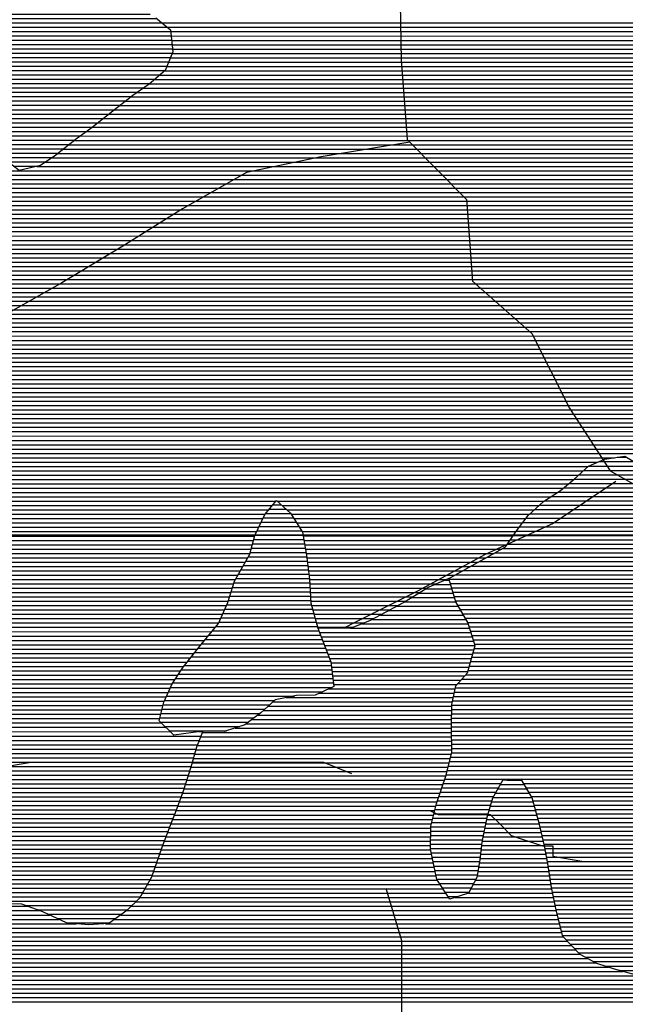
# Model space of a CAD drawing. Extents: x 198468 to 282568, y 8045310 to 8104710.
# Drawn here: x 218760 to 220502, y 8094597 to 8097428 of the extents above; entities that cross this region are included whole.
import ezdxf

# ---------------------------------------------------------------- set-up
doc = ezdxf.new("R2010")
doc.units = 0
doc.header["$MEASUREMENT"] = 0
doc.linetypes.add('DASHED', pattern=[0.75, 0.5, -0.25])
for name, color, linetype in [('A', 131, 'CONTINUOUS'), ('ESTRADA_N_PAV', 10, 'CONTINUOUS'), ('MALHA_UTM', 8, 'CONTINUOUS'), ('P_L', 53, 'CONTINUOUS'), ('RIOS', 150, 'CONTINUOUS')]:
    doc.layers.add(name, color=color, linetype=linetype)
doc.layers.add('CC', color=7, linetype='CONTINUOUS', true_color=0xc3ff0f)
doc.layers.add('P', color=7, linetype='CONTINUOUS', true_color=0xf07800)

# ---------------------------------------------------------------- blocks, each defined once
blk = doc.blocks.new('*X151')
at = {"layer": 'CC'}
for points in [[(207617.16775, 8079857.074433), (207662.689161, 8079857.074888)], [(207645.607444, 8079869.57475), (207658.990258, 8079869.574884)], [(207571.497387, 8079832.07391), (207670.086966, 8079832.074896)], [(207591.803172, 8079844.574146), (207666.388064, 8079844.574892)], [(207507.27973, 8079794.573169), (207684.807977, 8079794.574944)], [(207530.316375, 8079807.073432), (207677.537657, 8079807.074905)], [(207551.191602, 8079819.573674), (207673.785869, 8079819.5749)], [(207460.941375, 8079769.57264), (207699.348618, 8079769.575024)], [(207484.243086, 8079782.072906), (207692.078297, 8079782.074984)], [(207408.240386, 8079744.572047), (207712.966524, 8079744.575094)], [(207437.491968, 8079757.072372), (207706.618938, 8079757.075063)], [(207285.162026, 8079719.57075), (207721.054312, 8079719.575109)], [(207376.123478, 8079732.071692), (207717.010418, 8079732.075101)], [(207290.034482, 8079707.070766), (207725.098207, 8079707.075116)], [(207294.906939, 8079694.570781), (207729.142101, 8079694.575124)], [(207299.779395, 8079682.070797), (207733.185995, 8079682.075131)], [(207304.651851, 8079669.570813), (207729.96119, 8079669.575066)], [(207309.524307, 8079657.070828), (207726.467986, 8079657.074998)], [(207314.396763, 8079644.570844), (207722.974781, 8079644.57493)], [(207318.417821, 8079632.070851), (207719.481577, 8079632.074862)], [(207319.942683, 8079619.570834), (207715.988372, 8079619.574794)], [(207321.467545, 8079607.070816), (207712.495167, 8079607.074726)], [(207322.992407, 8079594.570798), (207703.703919, 8079594.574605)], [(207324.517269, 8079582.07078), (207692.460771, 8079582.07446)], [(207326.042131, 8079569.570763), (207681.217624, 8079569.574314)], [(207284.392209, 8079544.57028), (207673.148776, 8079544.574168)], [(207311.849061, 8079557.070588), (207675.791981, 8079557.074227)], [(207151.085596, 8079519.568881), (207667.862366, 8079519.574049)], [(207190.000242, 8079532.069303), (207670.505571, 8079532.074108)], [(207108.127421, 8079482.068353), (207665.707233, 8079482.073928)], [(207123.429051, 8079494.568539), (207665.960812, 8079494.573964)], [(207137.257323, 8079507.06871), (207666.21439, 8079507.073999)], [(207074.779199, 8079457.067953), (207665.200077, 8079457.073857)], [(207091.45331, 8079469.568153), (207665.453655, 8079469.573893)], [(206948.274033, 8079432.066622), (207665.261875, 8079432.073792)], [(207042.499729, 8079444.567597), (207665.08744, 8079444.573823)], [(206938.459314, 8079407.066458), (207665.610745, 8079407.073729)], [(206943.366673, 8079419.56654), (207665.43631, 8079419.573761)], [(206925.98018, 8079369.566234), (207664.723537, 8079369.573621)], [(206929.508702, 8079382.066302), (207665.959614, 8079382.073667)], [(206933.551955, 8079394.566376), (207665.785179, 8079394.573698)], [(206918.923136, 8079344.566097), (207658.427011, 8079344.573493)], [(206922.451658, 8079357.066166), (207661.575274, 8079357.073557)], [(206911.434469, 8079319.565957), (207652.130486, 8079319.573364)], [(206915.394614, 8079332.066029), (207655.278749, 8079332.073428)], [(206903.485199, 8079294.565811), (207644.641694, 8079294.573223)], [(206907.459834, 8079307.065884), (207648.82228, 8079307.073297)], [(207825.207862, 8079294.575028), (207867.164716, 8079294.575448)], [(206891.222375, 8079257.065589), (207632.099937, 8079257.072998)], [(206895.535928, 8079269.565666), (207636.280523, 8079269.573073)], [(206899.510563, 8079282.065738), (207640.461108, 8079282.073148)], [(207790.870904, 8079257.074586), (207889.353417, 8079257.075571)], [(207798.060944, 8079269.574691), (207881.957184, 8079269.57553)], [(207805.250985, 8079282.074796), (207874.56095, 8079282.075489)], [(206881.91838, 8079232.06543), (207623.738765, 8079232.072849)], [(206886.570378, 8079244.56551), (207627.919351, 8079244.572923)], [(207779.596837, 8079232.074407), (207900.489524, 8079232.075616)], [(207783.680863, 8079244.574481), (207896.749651, 8079244.575612)], [(206872.507239, 8079207.06527), (207617.109186, 8079207.072716)], [(206877.266383, 8079219.565351), (207620.257449, 8079219.572781)], [(207772.240423, 8079207.074268), (207907.438675, 8079207.07562)], [(207775.91863, 8079219.574337), (207903.964099, 8079219.575618)], [(206862.732034, 8079182.065107), (207610.81266, 8079182.072587)], [(206867.619636, 8079194.565188), (207613.960923, 8079194.572652)], [(207765.391994, 8079182.074133), (207914.387827, 8079182.075623)], [(207768.562215, 8079194.574198), (207910.913251, 8079194.575621)], [(206848.245125, 8079144.564863), (207605.440812, 8079144.572435)], [(206853.023637, 8079157.064943), (207605.695953, 8079157.07247)], [(206857.844432, 8079169.565025), (207607.664397, 8079169.572523)], [(207757.91414, 8079144.573959), (207923.698244, 8079144.575617)], [(207760.406758, 8079157.074017), (207920.843431, 8079157.075622)], [(207762.899376, 8079169.574075), (207917.862403, 8079169.575625)], [(206838.688101, 8079119.564701), (207604.930529, 8079119.572364)], [(206843.466613, 8079132.064782), (207605.18567, 8079132.072399)], [(207752.928903, 8079119.573844), (207929.407871, 8079119.575608)], [(207755.421522, 8079132.073901), (207926.553057, 8079132.075613)], [(206829.386603, 8079094.564542), (207604.761586, 8079094.572296)], [(206833.909589, 8079107.06462), (207604.675388, 8079107.072328)], [(207749.66761, 8079094.573745), (207934.564902, 8079094.575594)], [(207751.173818, 8079107.073793), (207932.262684, 8079107.075604)], [(206820.74802, 8079069.56439), (207610.105364, 8079069.572283)], [(206825.067311, 8079082.064466), (207607.433475, 8079082.07229)], [(207746.655195, 8079069.573649), (207939.036012, 8079069.575573)], [(207748.161402, 8079082.073697), (207936.800457, 8079082.075583)], [(206807.790145, 8079032.064161), (207618.12103, 8079032.072264)], [(206812.109437, 8079044.564237), (207615.449141, 8079044.572271)], [(206816.428728, 8079057.064314), (207612.777253, 8079057.072277)], [(207740.452775, 8079032.073488), (207945.407801, 8079032.075537)], [(207742.58621, 8079044.573542), (207943.357429, 8079044.57555)], [(207744.719644, 8079057.073596), (207941.271567, 8079057.075562)], [(206797.282811, 8079007.06399), (207624.400173, 8079007.072261)], [(206803.470853, 8079019.564085), (207620.792919, 8079019.572258)], [(207733.422286, 8079007.073351), (207949.508546, 8079007.075512)], [(207738.31934, 8079019.573433), (207947.458173, 8079019.575525)], [(206783.112719, 8078982.063782), (207640.734031, 8078982.072359)], [(206790.197765, 8078994.563886), (207632.567102, 8078994.57231)], [(207720.316455, 8078982.073154), (207953.746243, 8078982.075489)], [(207726.86937, 8078994.573253), (207951.558918, 8078994.5755)], [(206756.937764, 8078944.563422), (207961.279973, 8078944.575465)], [(206768.942628, 8078957.063575), (207657.06789, 8078957.072456)], [(206776.027674, 8078969.563679), (207648.900961, 8078969.572407)], [(207674.218198, 8078957.072627), (207958.768729, 8078957.075473)], [(207713.76354, 8078969.573056), (207956.257486, 8078969.575481)], [(206351.01666, 8078919.559296), (206481.220929, 8078919.560598)], [(206362.220091, 8078932.059441), (206445.809069, 8078932.060277)], [(206730.857758, 8078919.563095), (207966.302459, 8078919.575449)], [(206743.977012, 8078932.063259), (207963.791216, 8078932.075457)], [(206328.609799, 8078894.559006), (206536.967857, 8078894.56109)], [(206339.813229, 8078907.059151), (206510.149965, 8078907.060855)], [(206696.263463, 8078894.562683), (207972.722863, 8078894.575447)], [(206713.56061, 8078907.062889), (207969.427139, 8078907.075448)], [(206312.930158, 8078869.558784), (207979.314312, 8078869.575447)], [(206318.216373, 8078882.058869), (206586.062353, 8078882.061548)], [(206670.356215, 8078882.062391), (207976.018587, 8078882.075447)], [(206297.071516, 8078832.058526), (207998.429261, 8078832.07554)], [(206302.35773, 8078844.558612), (207986.398126, 8078844.575452)], [(206307.643944, 8078857.058698), (207982.610036, 8078857.075447)], [(206279.111358, 8078807.05828), (208022.491533, 8078807.075714)], [(206291.21204, 8078819.558434), (208010.460397, 8078819.575627)], [(206252.507444, 8078782.057948), (208056.378197, 8078782.075987)], [(206267.010676, 8078794.558126), (208034.522669, 8078794.575801)], [(206144.092047, 8078757.056798), (208115.252851, 8078757.07651)], [(206210.43528, 8078769.557495), (208079.11204, 8078769.576181)], [(206110.160473, 8078719.55636), (208255.66077, 8078719.577815)], [(206119.884026, 8078732.05649), (208204.824051, 8078732.077339)], [(206131.988037, 8078744.556644), (208158.288615, 8078744.576907)], [(206094.023361, 8078694.556132), (208330.99708, 8078694.578502)], [(206102.091917, 8078707.056246), (208298.433289, 8078707.07821)], [(206070.484772, 8078669.555831), (208410.410543, 8078669.57923)], [(206085.954804, 8078682.056019), (208370.067525, 8078682.07886)], [(206041.92057, 8078657.055512), (208450.023705, 8078657.079593)]]:
    blk.add_lwpolyline(points, dxfattribs=at)
blk = doc.blocks.new('*X270')
at = {"layer": 'P'}
for points in [[(208141.261969, 8080222.94039), (208169.743236, 8080222.940675)], [(208059.56406, 8080197.939507), (208211.15759, 8080197.941023)], [(208089.042349, 8080210.439835), (208190.450413, 8080210.440849)], [(208031.652537, 8080172.939162), (208219.686474, 8080172.941042)], [(208045.477119, 8080185.439333), (208215.595523, 8080185.441034)], [(207987.931631, 8080135.438626), (208234.799395, 8080135.441094)], [(208002.887896, 8080147.938808), (208227.868376, 8080147.941058)], [(208017.827955, 8080160.438991), (208223.777425, 8080160.44105)], [(207952.421646, 8080110.438205), (208249.401597, 8080110.441174)], [(207971.398729, 8080122.938427), (208242.100496, 8080122.941134)], [(207918.693781, 8080085.437801), (208293.44495, 8080085.441549)], [(207933.444564, 8080097.937982), (208261.275983, 8080097.94126)], [(207891.147109, 8080060.43746), (208406.934248, 8080060.442618)], [(207904.920445, 8080072.937631), (208373.150926, 8080072.942313)], [(207860.3661, 8080022.937053), (208442.376275, 8080022.942873)], [(207870.109855, 8080035.437184), (208431.153436, 8080035.442794)], [(207879.853611, 8080047.937314), (208419.930597, 8080047.942715)], [(207842.670044, 8079997.93681), (208460.474288, 8079997.942988)], [(207851.135141, 8080010.436928), (208451.639529, 8080010.442933)], [(207825.739851, 8079972.936575), (208478.143805, 8079972.943099)], [(207834.204948, 8079985.436692), (208469.309046, 8079985.443044)], [(207767.442721, 8079935.435893), (208496.23419, 8079935.443181)], [(207789.753763, 8079947.936149), (208490.295429, 8079947.943154)], [(207812.064804, 8079960.436405), (208484.356667, 8079960.443128)], [(207722.196018, 8079910.435374), (208505.690093, 8079910.443209)], [(207744.895038, 8079922.935634), (208502.172951, 8079922.943207)], [(207676.797978, 8079885.434854), (208505.178985, 8079885.443138)], [(207699.496998, 8079897.935114), (208505.434539, 8079897.943174)], [(207657.996067, 8079872.934633), (208504.923431, 8079872.943103)], [(207661.69497, 8079860.434637), (208504.988442, 8079860.44307)], [(207665.393872, 8079847.934641), (208505.730435, 8079847.943045)], [(207669.092775, 8079835.434645), (208506.472428, 8079835.443019)], [(207672.791678, 8079822.934649), (208507.21442, 8079822.942994)], [(207676.490581, 8079810.434653), (208507.956413, 8079810.442968)], [(207682.85386, 8079797.934684), (208508.737742, 8079797.942943)], [(207690.12418, 8079785.434724), (208509.653051, 8079785.442919)], [(207697.394501, 8079772.934763), (208510.56836, 8079772.942895)], [(207704.664821, 8079760.434803), (208511.483669, 8079760.442871)], [(207711.879606, 8079747.934842), (208512.398978, 8079747.942847)], [(207715.9235, 8079735.43485), (208513.314287, 8079735.442824)], [(207719.967394, 8079722.934857), (208514.229596, 8079722.9428)], [(207724.011289, 8079710.434865), (208514.31995, 8079710.442768)], [(207728.055183, 8079697.934872), (208514.064406, 8079697.942732)], [(207732.099077, 8079685.434879), (208513.808862, 8079685.442697)], [(207727.406889, 8079660.434766), (208513.297773, 8079660.442625)], [(207730.900094, 8079672.934834), (208513.553317, 8079672.942661)], [(207720.42048, 8079635.434631), (208511.776067, 8079635.442544)], [(207723.913685, 8079647.934699), (208512.656456, 8079647.942586)], [(207706.725852, 8079597.934395), (208509.16674, 8079597.942419)], [(207713.434071, 8079610.434495), (208510.01529, 8079610.442461)], [(207716.927276, 8079622.934563), (208510.895679, 8079622.942502)], [(207684.239557, 8079572.934104), (208507.521527, 8079572.942337)], [(207695.482705, 8079585.434249), (208508.344134, 8079585.442378)], [(207673.859217, 8079547.933934), (208505.92024, 8079547.942255)], [(207676.502422, 8079560.433993), (208506.698921, 8079560.442295)], [(207666.282547, 8079510.433759), (208505.154544, 8079510.442148)], [(207668.572807, 8079522.933815), (208505.409776, 8079522.942184)], [(207671.216012, 8079535.433875), (208505.665008, 8079535.442219)], [(207665.77539, 8079485.433688), (208504.644079, 8079485.442077)], [(207666.028968, 8079497.933724), (208504.899311, 8079497.942112)], [(207665.268233, 8079460.433617), (208503.652596, 8079460.442001)], [(207665.521812, 8079472.933653), (208504.388847, 8079472.942041)], [(207665.040556, 8079447.933582), (208502.772208, 8079447.941959)], [(207665.21499, 8079435.433551), (208501.891819, 8079435.441917)], [(207665.389425, 8079422.933519), (208501.011431, 8079422.941876)], [(207665.56386, 8079410.433488), (208500.571078, 8079410.441838)], [(207665.738295, 8079397.933457), (208500.316584, 8079397.941803)], [(207665.569727, 8079372.933389), (208499.807596, 8079372.941731)], [(207665.91273, 8079385.433426), (208500.06209, 8079385.441767)], [(207659.273202, 8079347.93326), (208499.303479, 8079347.94166)], [(207662.421464, 8079360.433325), (208499.553102, 8079360.441696)], [(207652.976676, 8079322.933131), (208500.576094, 8079322.941607)], [(207656.124939, 8079335.433196), (208499.939786, 8079335.441634)], [(207641.584766, 8079285.432918), (207807.183524, 8079285.434574)], [(207645.765352, 8079297.932993), (208501.848709, 8079297.941554)], [(207649.828413, 8079310.433067), (208501.212402, 8079310.441581)], [(207872.57299, 8079285.435228), (208502.485017, 8079285.441527)], [(207633.223595, 8079260.432769), (207792.803443, 8079260.434364)], [(207637.404181, 8079272.932843), (207799.993483, 8079272.934469)], [(207879.969224, 8079272.935269), (208504.509819, 8079272.941515)], [(207887.365458, 8079260.43531), (208509.763983, 8079260.441534)], [(207624.862423, 8079235.432619), (207780.585466, 8079235.434176)], [(207629.043009, 8079247.932694), (207785.613402, 8079247.93426)], [(207894.761691, 8079247.935351), (208515.018148, 8079247.941554)], [(207899.555627, 8079235.435366), (208520.272313, 8079235.441573)], [(207617.955376, 8079210.432484), (207773.229051, 8079210.434037)], [(207621.103639, 8079222.932548), (207776.907259, 8079222.934106)], [(207903.030203, 8079222.935368), (208528.43026, 8079222.941622)], [(207906.504779, 8079210.435369), (208538.442591, 8079210.441689)], [(207608.510588, 8079172.932291), (207763.569342, 8079172.933841)], [(207611.65885, 8079185.432355), (207766.06196, 8079185.433899)], [(207614.807113, 8079197.932419), (207769.550844, 8079197.933967)], [(207909.979354, 8079197.935371), (208548.454921, 8079197.941756)], [(207913.45393, 8079185.435373), (208558.467252, 8079185.441823)], [(207916.928506, 8079172.935375), (208578.060599, 8079172.941986)], [(207605.509389, 8079147.932195), (207758.584106, 8079147.933725)], [(207605.76453, 8079160.43223), (207761.076724, 8079160.433783)], [(207920.076114, 8079160.435373), (208598.767776, 8079160.44216)], [(207922.930927, 8079147.935369), (208630.073738, 8079147.94244)], [(207604.999106, 8079122.932123), (207753.598869, 8079122.933609)], [(207605.254247, 8079135.432159), (207756.091488, 8079135.433667)], [(207925.785741, 8079135.435364), (208666.337308, 8079135.44277)], [(207928.640554, 8079122.93536), (208678.154573, 8079122.942855)], [(207604.488823, 8079097.932052), (207750.072449, 8079097.933508)], [(207604.743965, 8079110.432088), (207751.578657, 8079110.433556)], [(207931.495367, 8079110.435355), (208689.971838, 8079110.44294)], [(207933.964029, 8079097.935347), (208701.789102, 8079097.943025)], [(207606.715324, 8079085.432042), (207748.566241, 8079085.43346)], [(207609.387213, 8079072.932035), (207747.060033, 8079072.933412)], [(207612.059102, 8079060.432029), (207745.293069, 8079060.433361)], [(207936.199584, 8079085.435336), (208713.606367, 8079085.44311)], [(207938.43514, 8079072.935326), (208725.423632, 8079072.943196)], [(207940.670695, 8079060.435315), (208737.240897, 8079060.443281)], [(207614.730991, 8079047.932023), (207743.159634, 8079047.933307)], [(207617.40288, 8079035.432016), (207741.0262, 8079035.433253)], [(207942.80633, 8079047.935303), (208745.703183, 8079047.943332)], [(207944.856702, 8079035.435291), (208747.916494, 8079035.443322)], [(207620.074769, 8079022.93201), (207738.892765, 8079022.933198)], [(207622.746658, 8079010.432004), (207735.183578, 8079010.433128)], [(207946.907074, 8079022.935278), (208750.129805, 8079022.943311)], [(207948.957447, 8079010.435266), (208752.343116, 8079010.4433)], [(207630.371995, 8078997.932047), (207728.630663, 8078997.93303)], [(207638.538924, 8078985.432096), (207722.077748, 8078985.432931)], [(207646.705853, 8078972.932144), (207715.524833, 8078972.932833)], [(207951.007819, 8078997.935253), (208754.556426, 8078997.943289)], [(207953.071271, 8078985.435241), (208756.769737, 8078985.443278)], [(207955.582514, 8078972.935233), (208758.983048, 8078972.943267)], [(207654.872783, 8078960.432193), (207684.906511, 8078960.432493)], [(207958.093757, 8078960.435225), (208761.196359, 8078960.443256)], [(207960.605001, 8078947.935217), (208763.40967, 8078947.943246)], [(207963.116244, 8078935.43521), (208765.622981, 8078935.443235)], [(207965.627487, 8078922.935202), (208767.706573, 8078922.943222)], [(207968.541314, 8078910.435198), (208767.451019, 8078910.443187)], [(207971.837038, 8078897.935198), (208767.195464, 8078897.943151)], [(207975.132763, 8078885.435198), (208766.93991, 8078885.443116)], [(207978.428487, 8078872.935198), (208766.684356, 8078872.94308)], [(207981.724212, 8078860.435198), (208765.406154, 8078860.443034)], [(207985.019936, 8078847.935198), (208764.110218, 8078847.942989)], [(207995.195532, 8078835.435266), (208762.814281, 8078835.442943)], [(208007.226668, 8078822.935354), (208761.518345, 8078822.942897)], [(208019.257804, 8078810.435441), (208759.906145, 8078810.442847)], [(208031.28894, 8078797.935528), (208755.631416, 8078797.942772)], [(208050.267794, 8078785.435685), (208751.356686, 8078785.442696)], [(208073.001637, 8078772.935879), (208747.081957, 8078772.94262)], [(208104.732323, 8078760.436164), (208742.807227, 8078760.442544)], [(208145.78082, 8078747.936541), (208738.42715, 8078747.942468)], [(208192.316256, 8078735.436974), (208731.872281, 8078735.442369)], [(208241.686227, 8078722.937434), (208725.317412, 8078722.942271)], [(208289.680792, 8078710.437881), (208718.762543, 8078710.442172)], [(208322.244584, 8078697.938174), (208712.108347, 8078697.942072)], [(208359.0453, 8078685.438509), (208696.551665, 8078685.441884)], [(208399.763317, 8078672.938883), (208680.994983, 8078672.941695)], [(208439.376478, 8078660.439246), (208664.280567, 8078660.441495)]]:
    blk.add_lwpolyline(points, dxfattribs=at)
blk = doc.blocks.new('*X289')
at = {"layer": 'P'}
for points in [[(206508.583414, 8082147.423774), (206630.413539, 8082147.424993)], [(206258.095855, 8082122.421204), (206669.189902, 8082122.425315)], [(206426.425039, 8082134.92292), (206649.801721, 8082134.925154)], [(206074.427216, 8082097.419301), (206678.997284, 8082097.425347)], [(206116.812303, 8082109.919758), (206674.290511, 8082109.925333)], [(205991.124321, 8082059.918369), (206693.117602, 8082059.925389)], [(206011.826996, 8082072.418609), (206688.41083, 8082072.425375)], [(206043.127106, 8082084.918955), (206683.704057, 8082084.925361)], [(205955.444472, 8082034.917946), (206698.328876, 8082034.925375)], [(205973.284397, 8082047.418157), (206695.892658, 8082047.425384)], [(205931.743083, 8082009.917643), (206703.201312, 8082009.925358)], [(205942.130802, 8082022.41778), (206700.765094, 8082022.425366)], [(205910.967646, 8081984.917369), (206708.073749, 8081984.92534)], [(205921.355365, 8081997.417506), (206705.63753, 8081997.425349)], [(205871.363467, 8081947.416874), (206712.47741, 8081947.425285)], [(205885.006478, 8081959.917044), (206712.286208, 8081959.925316)], [(205898.64949, 8081972.417213), (206710.509967, 8081972.425332)], [(205664.966305, 8081922.414744), (206712.859813, 8081922.425223)], [(205694.450983, 8081934.915072), (205704.580101, 8081934.915173)], [(205857.720455, 8081934.916705), (206712.668612, 8081934.925254)], [(205616.657019, 8081897.414195), (206713.242217, 8081897.425161)], [(205638.777914, 8081909.914449), (206713.051015, 8081909.925192)], [(205572.605116, 8081859.913656), (206713.815752, 8081859.925068)], [(205573.058672, 8081872.413693), (206713.624578, 8081872.425099)], [(205594.742349, 8081884.913943), (206713.433403, 8081884.92513)], [(205581.604711, 8081847.413713), (206714.006927, 8081847.425037)], [(205590.604306, 8081834.91377), (206714.198102, 8081834.925006)], [(205600.572392, 8081822.413836), (206714.389277, 8081822.424975)], [(205612.024509, 8081809.913918), (206714.182622, 8081809.924939)], [(205623.476627, 8081797.413999), (206713.927601, 8081797.424904)], [(205634.928745, 8081784.914081), (206713.672579, 8081784.924868)], [(205646.155768, 8081772.41416), (206713.417558, 8081772.424833)], [(205653.317711, 8081759.914199), (206713.162537, 8081759.924797)], [(205660.479654, 8081747.414237), (206712.907515, 8081747.424762)], [(205667.641597, 8081734.914276), (206712.652494, 8081734.924726)], [(205674.80354, 8081722.414315), (206712.397139, 8081722.424691)], [(205681.119882, 8081709.914345), (206712.141201, 8081709.924655)], [(205687.382685, 8081697.414374), (206711.885262, 8081697.424619)], [(205693.645488, 8081684.914404), (206711.629324, 8081684.924584)], [(205699.724035, 8081672.414432), (206711.373386, 8081672.424548)], [(205701.339233, 8081659.914415), (206711.686394, 8081659.924518)], [(205702.954432, 8081647.414398), (206712.618639, 8081647.424495)], [(205704.56963, 8081634.914381), (206713.550883, 8081634.924471)], [(205706.184828, 8081622.414364), (206714.483128, 8081622.424447)], [(205707.712775, 8081609.914347), (206716.166577, 8081609.924431)], [(205709.237054, 8081597.414329), (206720.876646, 8081597.424445)], [(205710.761332, 8081584.914311), (206725.586715, 8081584.924459)], [(205712.285611, 8081572.414293), (206730.296784, 8081572.424474)], [(205735.61817, 8081559.914494), (206735.603475, 8081559.924494)], [(205907.326576, 8081547.416178), (206746.206625, 8081547.424567)], [(205956.930199, 8081534.916641), (206756.809776, 8081534.92464)], [(205987.279208, 8081522.416911), (206767.412927, 8081522.424713)], [(206014.240677, 8081509.917148), (206781.805906, 8081509.924824)], [(206027.535149, 8081497.417248), (206798.83227, 8081497.424961)], [(206040.82962, 8081484.917348), (206815.742535, 8081484.925097)], [(206054.124091, 8081472.417448), (206831.467231, 8081472.425221)], [(206066.881185, 8081459.917542), (206847.191926, 8081459.925346)], [(206078.104024, 8081447.417622), (206857.338285, 8081447.425414)], [(206089.326863, 8081434.917701), (206858.580048, 8081434.925393)], [(206101.713279, 8081422.417792), (206859.821811, 8081422.425373)], [(206120.273658, 8081409.917944), (206861.063574, 8081409.925352)], [(206138.834038, 8081397.418097), (206862.305337, 8081397.425332)], [(206157.565358, 8081384.918251), (206861.739112, 8081384.925293)], [(206176.324101, 8081372.418406), (206856.693855, 8081372.42521)], [(206195.082845, 8081359.91856), (206851.648598, 8081359.925126)], [(206214.168461, 8081347.418718), (206846.603341, 8081347.425043)], [(206233.556643, 8081334.918879), (206841.157492, 8081334.924955)], [(206252.944824, 8081322.41904), (206826.574993, 8081322.424776)], [(206269.396084, 8081309.919172), (206811.992495, 8081309.924598)], [(206285.120779, 8081297.419296), (206797.409997, 8081297.424419)], [(206300.405881, 8081284.919416), (206779.953152, 8081284.924211)], [(206311.62872, 8081272.419495), (206761.982887, 8081272.423998)], [(206322.851559, 8081259.919574), (206744.604316, 8081259.923792)], [(206334.074398, 8081247.419653), (206728.864397, 8081247.423601)], [(206340.295823, 8081234.919683), (206713.124478, 8081234.923411)], [(206346.501333, 8081222.419712), (206697.161559, 8081222.423218)], [(206352.706842, 8081209.919741), (206680.952101, 8081209.923023)], [(206358.912351, 8081197.41977), (206664.742643, 8081197.422828)], [(206364.025262, 8081184.919788), (206648.533185, 8081184.922633)], [(206366.260818, 8081172.419777), (206632.323727, 8081172.422438)], [(206368.496373, 8081159.919767), (206615.361537, 8081159.922235)], [(206370.731928, 8081147.419756), (206598.069027, 8081147.422029)], [(206372.905444, 8081134.919745), (206581.268036, 8081134.921828)], [(206374.816559, 8081122.419731), (206565.57215, 8081122.421638)], [(206376.727674, 8081109.919717), (206549.876264, 8081109.921448)], [(206378.638789, 8081097.419703), (206534.180378, 8081097.421258)], [(206380.549904, 8081084.919689), (206517.078681, 8081084.921054)], [(206389.485554, 8081072.419745), (206498.687123, 8081072.420837)], [(206405.512777, 8081059.919873), (206475.389967, 8081059.920571)]]:
    blk.add_lwpolyline(points, dxfattribs=at)
blk = doc.blocks.new('*X367')
at = {"layer": 'A'}
for points in [[(207152.246921, 8080086.594608), (207175.290678, 8080086.594839)], [(207123.94311, 8080049.094226), (207210.515131, 8080049.095092)], [(207131.152742, 8080061.594331), (207202.534321, 8080061.595045)], [(207141.699832, 8080074.09447), (207189.040563, 8080074.094943)], [(207111.892839, 8080024.09404), (207226.476752, 8080024.095185)], [(207117.917974, 8080036.594133), (207218.495942, 8080036.595139)], [(207099.842567, 8079999.093853), (207238.216871, 8079999.095237)], [(207105.867703, 8080011.593946), (207234.457563, 8080011.595232)], [(207093.05619, 8079974.093719), (207242.497207, 8079974.095214)], [(207096.298689, 8079986.593785), (207240.357039, 8079986.595225)], [(207080.831849, 8079936.593498), (207248.689681, 8079936.595177)], [(207086.571194, 8079949.093588), (207246.777542, 8079949.09519)], [(207089.813692, 8079961.593654), (207244.637375, 8079961.595202)], [(207066.491611, 8079911.593289), (207251.870513, 8079911.595142)], [(207073.66173, 8079924.093393), (207250.280097, 8079924.09516)], [(207052.151373, 8079886.593079), (207255.051346, 8079886.595108)], [(207059.321492, 8079899.093184), (207253.46093, 8079899.095125)], [(207039.067651, 8079861.592882), (207257.396552, 8079861.595066)], [(207044.981254, 8079874.092975), (207256.641762, 8079874.095091)], [(207027.318736, 8079824.092666), (207259.403245, 8079824.094987)], [(207031.235041, 8079836.592738), (207258.734347, 8079836.595013)], [(207035.151346, 8079849.09281), (207258.065449, 8079849.095039)], [(207018.652897, 8079799.092513), (207261.868695, 8079799.094945)], [(207023.402431, 8079811.592594), (207260.072143, 8079811.59496)], [(207007.658098, 8079774.092337), (207268.772345, 8079774.094948)], [(207013.155497, 8079786.592425), (207265.32052, 8079786.594947)], [(206996.6633, 8079749.092161), (207275.675995, 8079749.094951)], [(207002.160699, 8079761.592249), (207272.22417, 8079761.59495)], [(206967.373035, 8079711.591769), (207288.270958, 8079711.594978)], [(206977.650417, 8079724.091905), (207283.398502, 8079724.094963)], [(206987.9278, 8079736.592041), (207279.12782, 8079736.594953)], [(206946.818271, 8079686.591498), (207298.01587, 8079686.59501)], [(206957.095653, 8079699.091634), (207293.143414, 8079699.094994)], [(206926.795363, 8079661.591232), (207307.760782, 8079661.595041)], [(206936.78666, 8079674.091365), (207302.888326, 8079674.095026)], [(206896.821473, 8079624.090833), (207319.390778, 8079624.095059)], [(206906.81277, 8079636.590966), (207317.505695, 8079636.595073)], [(206916.804067, 8079649.091099), (207312.633239, 8079649.095057)], [(206879.722133, 8079599.090596), (207322.440502, 8079599.095023)], [(206887.952704, 8079611.590711), (207320.91564, 8079611.595041)], [(206863.260989, 8079574.090365), (207325.490226, 8079574.094988)], [(206871.491561, 8079586.590481), (207323.965364, 8079586.595005)], [(206851.481847, 8079549.090182), (207294.329873, 8079549.09461)], [(206857.129634, 8079561.590271), (207321.786725, 8079561.594918)], [(206835.91047, 8079511.589927), (207142.262294, 8079511.59299)], [(206840.186273, 8079524.090003), (207156.090566, 8079524.093162)], [(206845.83406, 8079536.590092), (207213.706284, 8079536.593771)], [(206829.425473, 8079486.589796), (207114.162406, 8079486.592643)], [(206832.667972, 8079499.089861), (207128.434021, 8079499.092819)], [(206826.182975, 8079474.089731), (207097.488295, 8079474.092444)], [(206827.979458, 8079461.589715), (207080.814185, 8079461.592244)], [(206840.762972, 8079449.08981), (207056.257453, 8079449.091965)], [(206853.546486, 8079436.589905), (207018.246125, 8079436.591552)]]:
    blk.add_lwpolyline(points, dxfattribs=at)
blk = doc.blocks.new('*X400')
at = {"layer": 'P_L'}
for points in [[(206832.373003, 8081471.705205), (210251.655899, 8081471.739398)], [(206848.097698, 8081459.205329), (210246.643033, 8081459.239315)], [(206857.409813, 8081446.705389), (210241.630167, 8081446.739231)], [(206858.651576, 8081434.205369), (210236.6173, 8081434.239148)], [(206859.893339, 8081421.705348), (210231.608382, 8081421.739065)], [(206861.135102, 8081409.205327), (210226.638023, 8081409.238982)], [(206861.448496, 8081384.205265), (210216.697304, 8081384.238817)], [(206862.376865, 8081396.705307), (210221.667663, 8081396.7389)], [(206851.357982, 8081359.205098), (210207.230477, 8081359.238656)], [(206856.403239, 8081371.705181), (210211.726945, 8081371.738734)], [(206840.317512, 8081334.204921), (210201.237106, 8081334.23853)], [(206846.312725, 8081346.705014), (210204.233792, 8081346.738593)], [(206796.570018, 8081296.704385), (210192.24705, 8081296.738342)], [(206811.152516, 8081309.204564), (210195.243735, 8081309.238405)], [(206825.735014, 8081321.704742), (210198.240421, 8081321.738467)], [(206760.947765, 8081271.703963), (210187.460504, 8081271.738228)], [(206778.918031, 8081284.204175), (210189.250364, 8081284.238279)], [(206727.957748, 8081246.703567), (210184.672772, 8081246.738134)], [(206743.697667, 8081259.203757), (210186.066638, 8081259.238181)], [(206680.018406, 8081209.202988), (210180.535738, 8081209.237993)], [(206696.227864, 8081221.703183), (210181.89488, 8081221.73804)], [(206712.217829, 8081234.203376), (210183.278906, 8081234.238087)], [(206647.59949, 8081184.202598), (210177.817456, 8081184.2379)], [(206663.808948, 8081196.702793), (210179.176597, 8081196.737947)], [(206614.365456, 8081159.2022), (210175.099173, 8081159.237807)], [(206631.390032, 8081171.702403), (210176.458315, 8081171.737854)], [(206580.363924, 8081134.201794), (210172.795195, 8081134.237718)], [(206597.072946, 8081146.701994), (210173.740032, 8081146.73776)], [(206533.276265, 8081096.701224), (210172.035904, 8081096.737611)], [(206548.972151, 8081109.201414), (210172.289001, 8081109.237647)], [(206564.668037, 8081121.701604), (210172.542098, 8081121.737682)], [(206497.627735, 8081071.700801), (210171.526169, 8081071.73754)], [(206516.019293, 8081084.201018), (210171.78198, 8081084.237576)], [(204385.811708, 8081046.679617), (210171.014548, 8081046.737469)], [(206472.288107, 8081059.200515), (210171.270358, 8081059.237505)], [(204401.838931, 8081034.179744), (210170.758737, 8081034.237434)], [(204420.834852, 8081021.679901), (210170.502926, 8081021.737398)], [(204440.039124, 8081009.18006), (210170.247116, 8081009.237363)], [(204459.243396, 8080996.68022), (210173.528015, 8080996.737362)], [(204472.712279, 8080984.180321), (210182.439113, 8080984.237418)], [(204484.739958, 8080971.680408), (210191.350212, 8080971.737475)], [(204496.767638, 8080959.180496), (210200.26131, 8080959.237531)], [(204508.795317, 8080946.680583), (210170.01146, 8080946.737195)], [(204520.658008, 8080934.180669), (210128.728862, 8080934.236749)], [(204532.015953, 8080921.680749), (210091.323666, 8080921.736342)], [(204543.373898, 8080909.18083), (210071.83777, 8080909.236114)], [(204554.731843, 8080896.68091), (210052.351873, 8080896.735887)], [(204563.961064, 8080884.18097), (210036.003701, 8080884.23569)], [(204571.262164, 8080871.68101), (210020.446183, 8080871.735502)], [(204578.563265, 8080859.18105), (210004.888665, 8080859.235313)], [(204585.864366, 8080846.68109), (209989.331147, 8080846.735124)], [(204589.867206, 8080834.181097), (209979.011719, 8080834.234988)], [(204593.165138, 8080821.681097), (209969.908287, 8080821.734864)], [(204596.46307, 8080809.181097), (209960.804855, 8080809.23474)], [(204599.761002, 8080796.681097), (209951.701422, 8080796.734616)], [(204600.4082, 8080784.18107), (209947.754612, 8080784.234544)], [(204597.007187, 8080759.18097), (209942.601944, 8080759.234426)], [(204598.707694, 8080771.68102), (209945.178278, 8080771.734485)], [(204593.606174, 8080734.18087), (209937.449275, 8080734.234309)], [(204595.30668, 8080746.68092), (209940.025609, 8080746.734367)], [(204533.931235, 8080709.180207), (209935.345126, 8080709.234222)], [(204580.667693, 8080721.680708), (209935.600121, 8080721.734257)], [(203998.040044, 8080671.674749), (209934.580143, 8080671.734115)], [(204012.996308, 8080684.174932), (209934.835138, 8080684.23415)], [(204027.914515, 8080696.675114), (209935.090132, 8080696.734186)], [(203970.863023, 8080646.674412), (209934.070155, 8080646.734044)], [(203983.823775, 8080659.174574), (209934.325149, 8080659.234079)], [(203945.898884, 8080621.674096), (209935.569518, 8080621.733993)], [(203957.902272, 8080634.174249), (209933.81516, 8080634.234008)], [(203923.336164, 8080596.673804), (209940.187521, 8080596.733973)], [(203934.617524, 8080609.17395), (209937.87852, 8080609.233983)], [(203887.880654, 8080559.173351), (209947.114526, 8080559.233943)], [(203900.773444, 8080571.673513), (209944.805525, 8080571.733953)], [(203912.054804, 8080584.173659), (209942.496523, 8080584.233963)], [(203861.957005, 8080534.173026), (209953.989475, 8080534.233946)], [(203874.918829, 8080546.673188), (209949.423528, 8080546.733933)], [(203836.033355, 8080509.1727), (209963.972948, 8080509.23398)], [(203848.99518, 8080521.672863), (209958.981211, 8080521.733963)], [(203810.745453, 8080484.172382), (209973.95642, 8080484.234014)], [(203823.071531, 8080496.672538), (209968.964684, 8080496.733997)], [(203783.976524, 8080446.672015), (209992.118716, 8080446.734096)], [(203792.8995, 8080459.172137), (209985.858476, 8080459.234067)], [(203801.822476, 8080471.672259), (209979.598237, 8080471.734037)], [(203766.130572, 8080421.67177), (210003.691003, 8080421.734146)], [(203775.053548, 8080434.171893), (209998.378955, 8080434.234126)], [(203748.564711, 8080396.671529), (210013.111141, 8080396.734174)], [(203757.207595, 8080409.171648), (210008.401072, 8080409.23416)], [(203735.454973, 8080371.671332), (210020.690854, 8080371.734184)], [(203742.009842, 8080384.17143), (210017.82121, 8080384.234188)], [(203718.731031, 8080334.171065), (210024.080629, 8080334.234119)], [(203722.570876, 8080346.671137), (210022.950704, 8080346.734141)], [(203728.900103, 8080359.171233), (210021.820779, 8080359.234162)], [(203711.051341, 8080309.170923), (210026.32763, 8080309.234075)], [(203714.891186, 8080321.670994), (210025.210554, 8080321.734097)], [(203707.211495, 8080296.670851), (210026.072093, 8080296.73404)], [(203707.899117, 8080284.170825), (210025.816555, 8080284.234004)], [(203709.511864, 8080271.670808), (210025.561018, 8080271.733969)], [(203711.124612, 8080259.170791), (210025.305481, 8080259.233933)], [(203712.737359, 8080246.670774), (210025.049943, 8080246.733898)], [(203717.136138, 8080234.170785), (210024.794406, 8080234.233862)], [(203722.46192, 8080221.670806), (208133.431213, 8080221.714915)], [(203727.787701, 8080209.170826), (208086.15255, 8080209.21441)], [(203733.113483, 8080196.670846), (208057.946458, 8080196.714095)], [(203757.057906, 8080184.171053), (208044.121876, 8080184.213923)], [(203791.048402, 8080171.67136), (208030.297293, 8080171.713752)], [(203804.342407, 8080159.171459), (208016.377975, 8080159.21358)], [(203816.368862, 8080146.671547), (208001.421711, 8080146.713397)], [(203828.395318, 8080134.171634), (207986.465447, 8080134.213215)], [(203836.652708, 8080121.671684), (207969.538378, 8080121.713012)], [(203844.178615, 8080109.171726), (207950.561296, 8080109.21279)], [(203851.704523, 8080096.671768), (207160.777524, 8080096.704859)], [(203859.23043, 8080084.17181), (207150.230434, 8080084.20472)], [(207164.169618, 8080096.704893), (207931.584213, 8080096.712567)], [(207177.919503, 8080084.204997), (207917.343561, 8080084.212391)], [(203866.756337, 8080071.671853), (207139.683345, 8080071.704582)], [(203873.304714, 8080059.171885), (207129.136256, 8080059.204443)], [(207191.669388, 8080071.705102), (207903.570225, 8080071.712221)], [(207204.060163, 8080059.205193), (207889.796888, 8080059.21205)], [(203877.396465, 8080046.671893), (207122.791171, 8080046.704347)], [(203881.488215, 8080034.171901), (207116.766035, 8080034.204254)], [(203885.579965, 8080021.671909), (207110.740899, 8080021.70416)], [(207212.040974, 8080046.705239), (207878.898416, 8080046.711908)], [(207220.021784, 8080034.205286), (207869.154661, 8080034.211778)], [(207228.002595, 8080021.705333), (207859.410906, 8080021.711647)], [(203889.591337, 8080009.171916), (207104.715764, 8080009.204067)], [(203893.262359, 8079996.67192), (207098.921257, 8079996.703976)], [(207235.983405, 8080009.20538), (207850.305295, 8080009.211523)], [(207238.626048, 8079996.705373), (207841.840198, 8079996.711405)], [(203896.93338, 8079984.171923), (207095.678759, 8079984.203911)], [(203900.604402, 8079971.671927), (207092.436261, 8079971.703845)], [(207240.766215, 8079984.205362), (207833.375102, 8079984.211288)], [(207242.906383, 8079971.70535), (207824.910005, 8079971.71117)], [(203903.740585, 8079959.171925), (207089.193762, 8079959.20378)], [(203905.651374, 8079946.671912), (207085.951264, 8079946.703715)], [(207245.046551, 8079959.205339), (207809.87762, 8079959.210987)], [(207247.186719, 8079946.705327), (207787.566579, 8079946.710731)], [(203907.562164, 8079934.171898), (207079.461002, 8079934.203617)], [(203909.472953, 8079921.671884), (207072.290883, 8079921.703512)], [(203911.383743, 8079909.17187), (207065.120764, 8079909.203407)], [(207248.993751, 8079934.205312), (207765.255538, 8079934.210475)], [(207250.584167, 8079921.705295), (207742.66982, 8079921.710216)], [(207252.174583, 8079909.205278), (207719.9708, 8079909.209956)], [(203914.498258, 8079896.671868), (207057.950645, 8079896.703303)], [(203918.384146, 8079884.171874), (207050.780526, 8079884.203198)], [(207253.765, 8079896.705261), (207697.27178, 8079896.709696)], [(207255.355416, 8079884.205244), (207674.57276, 8079884.209436)], [(203922.270034, 8079871.67188), (207043.610407, 8079871.703093)], [(203926.155922, 8079859.171886), (207038.318897, 8079859.203007)], [(207256.85554, 8079871.705226), (207650.463481, 8079871.709162)], [(207257.524437, 8079859.205199), (207622.023787, 8079859.208844)], [(203931.676278, 8079846.671908), (207034.402592, 8079846.702935)], [(203940.803387, 8079834.171966), (207030.486287, 8079834.202863)], [(203949.930496, 8079821.672024), (207026.569982, 8079821.702791)], [(207258.193335, 8079846.705173), (207595.270355, 8079846.708544)], [(207258.862233, 8079834.205147), (207574.964571, 8079834.208308)], [(207259.531131, 8079821.70512), (207554.658786, 8079821.708072)], [(203959.057605, 8079809.172083), (207022.653677, 8079809.202719)], [(203968.184714, 8079796.672141), (207017.601855, 8079796.702635)], [(207260.200028, 8079809.205094), (207534.24985, 8079809.207835)], [(207262.528645, 8079796.705084), (207511.213205, 8079796.707571)], [(200493.04465, 8079784.137357), (207012.104456, 8079784.202547)], [(200503.862591, 8079771.637432), (207006.607056, 8079771.702459)], [(207265.98047, 8079784.205086), (207488.17656, 8079784.207308)], [(207269.432295, 8079771.705087), (207464.945328, 8079771.707043)], [(200514.95238, 8079759.13751), (207001.109657, 8079759.202371)], [(200527.585059, 8079746.637603), (206995.612258, 8079746.702283)], [(207272.88412, 8079759.205089), (207441.495921, 8079759.206775)], [(207276.335945, 8079746.70509), (207413.724302, 8079746.706464)], [(200540.217738, 8079734.137696), (206985.962878, 8079734.202154)], [(200552.850417, 8079721.63779), (206975.685496, 8079721.702018)], [(200565.516484, 8079709.137883), (206965.408114, 8079709.201882)], [(207279.78777, 8079734.205092), (207381.607394, 8079734.20611)], [(201091.318762, 8079696.643108), (206955.130732, 8079696.701746)], [(201121.598679, 8079684.143378), (206944.867731, 8079684.201611)], [(201133.101968, 8079671.64346), (206934.876435, 8079671.701478)], [(201144.605257, 8079659.143542), (206924.885138, 8079659.201345)], [(201156.108545, 8079646.643624), (206914.893841, 8079646.701212)], [(201167.611834, 8079634.143706), (206904.902545, 8079634.201079)], [(201175.053532, 8079621.643748), (206894.911248, 8079621.700946)], [(201182.014177, 8079609.143784), (206886.37911, 8079609.200828)], [(201188.974821, 8079596.643821), (206878.148539, 8079596.700713)], [(201195.935466, 8079584.143857), (206869.917967, 8079584.200597)], [(201202.896111, 8079571.643894), (206861.697627, 8079571.700482)], [(201214.005238, 8079559.143972), (206856.04984, 8079559.200393)], [(201225.277838, 8079546.644052), (206850.402053, 8079546.700303)], [(201236.550439, 8079534.144132), (206844.754266, 8079534.200214)], [(201247.385174, 8079521.644207), (206839.106479, 8079521.700124)], [(201257.988324, 8079509.14428), (206835.29054, 8079509.200053)], [(201268.591475, 8079496.644353), (206832.048042, 8079496.699988)], [(201279.033858, 8079484.144424), (206828.805544, 8079484.199922)], [(201288.511553, 8079471.644486), (206825.563046, 8079471.699857)], [(201297.989247, 8079459.144548), (206830.423524, 8079459.199872)], [(201307.466942, 8079446.64461), (206843.207038, 8079446.699967)], [(201317.661943, 8079434.144679), (206855.990552, 8079434.200062)], [(206937.038363, 8079434.200872), (206949.111957, 8079434.200993)], [(201330.32445, 8079421.644772), (206944.204598, 8079421.700911)], [(201342.986957, 8079409.144866), (206939.297239, 8079409.200829)], [(203120.996254, 8079396.662613), (206934.389879, 8079396.700747)], [(203146.853088, 8079384.162839), (206930.111192, 8079384.200671)], [(203172.709923, 8079371.663064), (206926.58267, 8079371.700603)], [(203190.516124, 8079359.163209), (206923.054148, 8079359.200535)], [(203206.831491, 8079346.663339), (206919.525626, 8079346.700466)], [(203223.146858, 8079334.16347), (206915.997104, 8079334.200398)], [(203234.292469, 8079321.663548), (206912.113133, 8079321.700326)], [(203245.044901, 8079309.163622), (206908.138497, 8079309.200253)], [(203255.797333, 8079296.663697), (206904.163862, 8079296.700181)], [(203266.529696, 8079284.163771), (206900.189227, 8079284.200108)], [(203271.855478, 8079271.663792), (206896.214591, 8079271.700035)], [(203277.181259, 8079259.163812), (206892.016697, 8079259.19996)], [(203282.507041, 8079246.663832), (206887.3647, 8079246.699881)], [(203287.832822, 8079234.163852), (206882.712702, 8079234.199801)], [(203295.166957, 8079221.663893), (206878.060705, 8079221.699722)], [(203302.717095, 8079209.163935), (206873.34179, 8079209.199641)], [(203310.267233, 8079196.663978), (206868.454188, 8079196.69956)], [(203317.817371, 8079184.16402), (206863.566585, 8079184.199478)], [(203326.274323, 8079171.664072), (206858.678983, 8079171.699396)], [(203334.735212, 8079159.164123), (206853.839561, 8079159.199314)], [(203343.1961, 8079146.664175), (206849.061049, 8079146.699234)], [(203351.081714, 8079134.164221), (206844.282537, 8079134.199153)], [(203358.380113, 8079121.664261), (206839.504025, 8079121.699072)], [(203365.678511, 8079109.164301), (206834.725513, 8079109.198991)], [(203372.97691, 8079096.664341), (206830.124115, 8079096.698912)], [(203379.406663, 8079084.164372), (206825.804824, 8079084.198836)], [(203385.611121, 8079071.664401), (206821.485532, 8079071.69876)], [(203391.815578, 8079059.16443), (206817.166241, 8079059.198684)], [(203398.020036, 8079046.664459), (206812.846949, 8079046.698608)], [(203404.08205, 8079034.164487), (206808.527658, 8079034.198531)], [(203408.298208, 8079021.664496), (206804.208366, 8079021.698455)], [(203412.514367, 8079009.164505), (206798.492572, 8079009.198365)], [(203416.730525, 8078996.664514), (206791.407526, 8078996.698261)], [(203420.946683, 8078984.164524), (206784.322481, 8078984.198157)], [(203425.162841, 8078971.664533), (206777.237435, 8078971.698053)], [(203428.501492, 8078959.164533), (206770.152389, 8078959.19795)], [(203431.797094, 8078946.664533), (206759.150793, 8078946.697807)], [(206439.762545, 8078934.19458), (206746.190042, 8078934.197644)], [(206475.174404, 8078921.694901), (206733.229291, 8078921.697481)], [(206505.570848, 8078909.195172), (206716.514074, 8078909.197281)], [(206532.38874, 8078896.695407), (206699.216926, 8078896.697075)], [(206564.122529, 8078884.195691), (206681.919779, 8078884.196869)]]:
    blk.add_lwpolyline(points, dxfattribs=at)

msp = doc.modelspace()

# ---------------------------------------------------------------- linework, layer by layer
at = {"layer": 'A', "linetype": 'Continuous', "flags": 128}
msp.add_lwpolyline([(219286.4, 8095382.8), (219202.9, 8095370.9), (219160.5, 8095412.3), (219174.3, 8095465.5), (219198.3, 8095518.6), (219229.8, 8095566.4), (219281.9, 8095631.6), (219331.5, 8095691.9), (219358.1, 8095752.5), (219377.2, 8095813.2), (219422, 8095891.3), (219435.8, 8095944.5), (219465, 8096005.1), (219498.8, 8096045.3), (219538.8, 8096009), (219573.2, 8095954.9), (219584.6, 8095888.6), (219593.4, 8095819.7), (219597, 8095751), (219617.2, 8095678.1), (219654.6, 8095582.1), (219663.3, 8095510.7), (219609.4, 8095486.1), (219556, 8095484.5), (219494.8, 8095472.8), (219453.3, 8095435.3), (219406.9, 8095400.5), (219348, 8095381.2)], close=True, dxfattribs=at)
at = {"layer": 'CC', "linetype": 'Continuous', "flags": 128}
msp.add_lwpolyline([(220551.3, 8094676.2), (220470.4, 8094698), (220419.8, 8094714.1), (220372.1, 8094740.4), (220322.3, 8094792.1), (220303.4, 8094863.7), (220289.6, 8094932.6), (220278.3, 8095001.5), (220269.1, 8095052.5), (220255.1, 8095113.8), (220233.8, 8095190.5), (220201.9, 8095244.5), (220148.4, 8095240.3), (220119.4, 8095189.9), (220103, 8095134.2), (220088.9, 8095063.2), (220082.8, 8095012.4), (220074.1, 8094961.7), (220050.3, 8094916.3), (219996.6, 8094899.4), (219959.6, 8094956), (219941, 8095042.8), (219942.4, 8095109), (219959, 8095174.8), (219986, 8095255.8), (220002.6, 8095321.7), (220001.6, 8095395.5), (220002.9, 8095459.1), (220014.2, 8095512.3), (220048, 8095549.9), (220069.9, 8095628.4), (220048.4, 8095695), (220014, 8095754.1), (219994, 8095821.6), (219936.1, 8095796.1), (219871.7, 8095756.5), (219812.6, 8095724.4), (219766.3, 8095699.7), (219709.9, 8095677.8), (219617.2, 8095678.1), (219654.6, 8095582.1), (219663.3, 8095510.7), (219609.4, 8095486.1), (219556, 8095484.5), (219494.8, 8095472.8), (219453.3, 8095435.3), (219406.9, 8095400.5), (219348, 8095381.2), (219286.4, 8095382.8), (219268.3, 8095336.7), (219251.9, 8095278.5), (219230.1, 8095210.1), (219211.3, 8095159.6), (219192.5, 8095111.5), (219168.4, 8095048.3), (219138.6, 8094962.3), (219104.4, 8094901.8), (219068.1, 8094866.8), (219016.5, 8094829.5), (218957.9, 8094825.4), (218894.5, 8094831.6), (218826.5, 8094863.3), (218765.9, 8094884.7), (218704.9, 8094885.7)], dxfattribs=at)
at = {"layer": 'ESTRADA_N_PAV', "linetype": 'DASHED', "ltscale": 1000, "flags": 128}
msp.add_lwpolyline([(215763.1, 8095952.8), (216243.1, 8095712.8), (216603.1, 8095652.8), (216813.1, 8095622.8), (216963.1, 8095652.8), (216993.1, 8095652.8), (217023.1, 8095652.8), (217233.1, 8095652.8), (217263.1, 8095652.8), (217293.1, 8095652.8), (217443.1, 8095622.8), (217443.1, 8095592.8), (217533.1, 8095562.8), (217683.1, 8095472.8), (217773.1, 8095472.8), (217803.1, 8095472.8), (217833.1, 8095472.8), (217893.1, 8095472.8), (217983.1, 8095532.8), (218073.1, 8095532.8), (218073.1, 8095502.8), (218103.1, 8095502.8), (218133.1, 8095472.8), (218163.1, 8095472.8), (218223.1, 8095412.8), (218253.1, 8095352.8), (218433.1, 8095232.8), (218793.1, 8095292.8), (219213.1, 8095292.8), (219633.1, 8095292.8), (219783.1, 8095232.8), (219963.1, 8095142.8), (220083.1, 8095142.8), (220113.1, 8095142.8), (220143.1, 8095112.8), (220173.1, 8095082.8), (220263.1, 8095052.8), (220293.1, 8095052.8), (220293.1, 8095022.8), (220833.1, 8094932.8), (221073.1, 8094902.8), (221553.1, 8094872.8), (221583.1, 8094872.8), (222033.1, 8094752.8), (222483.1, 8094632.8), (222693.1, 8094602.8), (222723.1, 8094602.8), (223143.1, 8094632.8), (223383.1, 8094752.8), (223569.1, 8094998.8)], dxfattribs=at)
at = {"layer": 'MALHA_UTM', "linetype": 'Continuous', "flags": 128}
msp.add_lwpolyline([(201716, 8095946.8), (269465.4, 8095946.8)], dxfattribs=at)
at = {"layer": 'P', "linetype": 'Continuous', "flags": 128}
for points in [[(219150.9, 8097432.8), (219193.4, 8097399), (219199.8, 8097335.3), (219178.3, 8097282.3), (219131.8, 8097242.3), (219085.4, 8097210), (219041.4, 8097175.2), (218964, 8097115.4), (218922.7, 8097085.6), (218863.2, 8097038.2), (218819.4, 8097008.5), (218758.1, 8096994.2), (218718.1, 8097025.4), (218709.1, 8097084.1), (218700, 8097135.2), (218670.7, 8097194.2), (218635.9, 8097232.9), (218593.4, 8097266.7), (218540.7, 8097300.7), (218478, 8097342.5), (218435.3, 8097371.2), (218400.5, 8097410), (218348.2, 8097459.2)], [(220551.3, 8094676.2), (220470.4, 8094698), (220419.8, 8094714.1), (220372.1, 8094740.4), (220322.3, 8094792.1), (220303.4, 8094863.7), (220289.6, 8094932.6), (220278.3, 8095001.5), (220269.1, 8095052.5), (220255.1, 8095113.8), (220233.8, 8095190.5), (220201.9, 8095244.5), (220148.4, 8095240.3), (220119.4, 8095189.9), (220103, 8095134.2), (220088.9, 8095063.2), (220082.8, 8095012.4), (220074.1, 8094961.7), (220050.3, 8094916.3), (219996.6, 8094899.4), (219959.6, 8094956), (219941, 8095042.8), (219942.4, 8095109), (219959, 8095174.8), (219986, 8095255.8), (220002.6, 8095321.7), (220001.6, 8095395.5), (220002.9, 8095459.1), (220014.2, 8095512.3), (220048, 8095549.9), (220069.9, 8095628.4), (220048.4, 8095695), (220014, 8095754.1), (219994, 8095821.6), (220095.3, 8095877.4), (220157, 8095911.9), (220191.1, 8095962.3), (220222.4, 8096002.4), (220266.5, 8096042.4), (220315.4, 8096074.6), (220354.2, 8096107.1), (220395.6, 8096144.5), (220441.8, 8096164.1), (220500.5, 8096173.3), (220548.2, 8096144.5)]]:
    msp.add_lwpolyline(points, dxfattribs=at)
at = {"layer": 'RIOS', "linetype": 'Continuous', "flags": 128}
for points in [[(219853, 8097532.1), (219857.3, 8097310.6), (219874.2, 8097083.8), (220044.7, 8096910.7), (220061.6, 8096676.2), (220232.4, 8096526), (220341.2, 8096310.6), (220458.1, 8096130.6), (220662.6, 8096015.5), (220896.8, 8095851.7), (220931.4, 8095611.9), (220902.4, 8095378.1), (221025, 8095048.7), (221118.7, 8094692.7), (221248.6, 8094440.9), (221260.2, 8094112.7), (221181, 8093925.5), (221321.3, 8093778.3), (221422.7, 8093580.8), (221601.3, 8093438.1), (221610.4, 8093198.7), (221761, 8093051.4)], [(219881.7, 8097076), (219627, 8097033.2), (219411.7, 8096988.2), (219227.9, 8096883.8), (219056.8, 8096776.5), (218880.7, 8096671.8), (218665.8, 8096550.4), (218433.4, 8096528.9), (218216.6, 8096421.6), (217972.4, 8096350.7), (217753.1, 8096249.8), (217547.7, 8096102.7), (217319.3, 8096040.3), (217108, 8096048.7), (216872.3, 8096090.9), (216673.1, 8095981.8), (216581.2, 8095974.2)], [(220473.9, 8096099.9), (220293.9, 8095979.9), (220098.9, 8095889.9), (219903.9, 8095784.9), (219723.9, 8095694.9), (219693.9, 8095679.9)], [(219843.9, 8094329.9), (219858.9, 8094569.9), (219858.9, 8094779.9), (219813.9, 8094929.9)]]:
    msp.add_lwpolyline(points, dxfattribs=at)

# ---------------------------------------------------------------- block references
at = {"layer": 'A'}
msp.add_blockref('*X367', (12336.6, 15946.8), dxfattribs=at)
at = {"layer": 'CC'}
msp.add_blockref('*X151', (12336.6, 15946.8), dxfattribs=at)
at = {"layer": 'ESTRADA_N_PAV', "linetype": 'DASHED', "ltscale": 1000}
msp.add_blockref('*X400', (12336.6, 15946.8), dxfattribs=at)
at = {"layer": 'P'}
for name in ['*X289', '*X270']:
    msp.add_blockref(name, (12336.6, 15946.8), dxfattribs=at)

doc.saveas('drawing.dxf')
